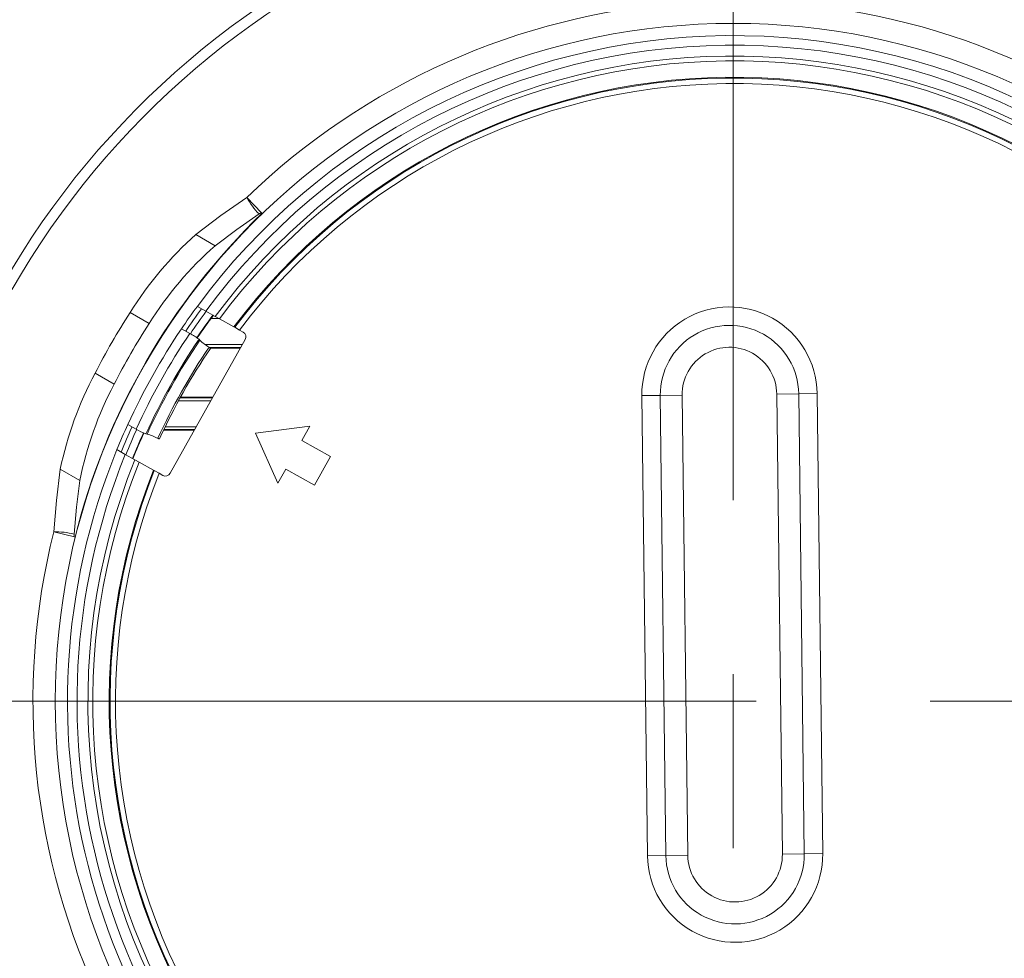
# Model space of a CAD drawing. Units: inches. Extents: x -1.8 to 86.1, y -8 to 57.9.
# Drawn here: x 24.4 to 28, y 7.6 to 11 of the extents above; entities that cross this region are included whole.
import ezdxf

# ---------------------------------------------------------------- set-up
doc = ezdxf.new("R2010")
doc.units = ezdxf.units.IN
doc.header["$MEASUREMENT"] = 0
doc.linetypes.add('DCAD_CENTER2', pattern=[1, 0.6666666666666666, -0.1111111111111111, 0.1111111111111111, -0.1111111111111111, 0])
doc.linetypes.add('DCAD_CONTINUOUS', pattern=[0])
for name, color, linetype, lineweight in [('339-COVER_FRONT-', 7, 'DCAD_CONTINUOUS', 0), ('339-REAR_COVER-S', 7, 'DCAD_CONTINUOUS', 0), ('339218550000-LEN', 7, 'DCAD_CONTINUOUS', 0), ('DEFAULT', 7, 'DCAD_CONTINUOUS', 0), ('DV5_デフォルト', 7, 'DCAD_CONTINUOUS', 0)]:
    doc.layers.add(name, color=color, linetype=linetype, lineweight=lineweight)

# ---------------------------------------------------------------- blocks, each defined once
blk = doc.blocks.new('SE4')
at = {"layer": '339-COVER_FRONT-', "color": 7, "linetype": 'DCAD_CONTINUOUS', "lineweight": 0, "ltscale": 0.02456619039745797}
for radius, start, end in [(3.016994607266849, 288.5603919981, 251.4396080018999), (2.979201983474305, 288.5603919980999, 251.4396080018999), (2.371171951170299, 143.5556841193, 145.9431282857), (2.3520643767244, 143.4952102697, 145.8984672255001), (2.324698374516266, 143.4093355441, 145.8650574033), (2.322978963983628, 143.4038716858, 145.8654017849001), (2.3711719511703, 155.4517128394, 157.8391570057), (2.352064376724402, 155.4909051738, 157.9081331171), (2.324698374516265, 155.5305871352, 157.9936091886), (2.322978963983625, 155.5304998383, 157.9990437949)]:
    blk.add_arc((26.98052422349032, 8.514667979758357), radius, start, end, dxfattribs=at)
at = {"layer": '339-REAR_COVER-S', "color": 7, "linetype": 'DCAD_CONTINUOUS', "lineweight": 0, "ltscale": 0.02456619039745797}
for p, q in [((25.1069148953625, 9.88791935973077), (25.13600901440421, 9.88791935973077)), ((25.21982226239622, 9.794565162691754), (25.08623328674704, 9.794565162691754)), ((25.21403232254369, 9.784248699479331), (25.10096936705637, 9.784248699479331)), ((25.10357704222516, 9.782283404247536), (25.21292933394591, 9.782283404247536)), ((24.99071760070409, 9.593125074961273), (25.10676743232377, 9.593125074961273)), ((24.99634372746038, 9.603441538154042), (25.11255737217629, 9.603441538154042)), ((24.9974234052001, 9.605406833385839), (25.11366036077408, 9.605406833385839)), ((24.93699317836226, 9.48748911947804), (25.04748104531965, 9.48748911947804)), ((25.04858403391743, 9.489454414709837), (24.93792991512897, 9.489454414709837)), ((25.05437397378961, 9.49977087792226), (24.94288530004562, 9.49977087792226))]:
    blk.add_line(p, q, dxfattribs=at)
at = {"layer": '339218550000-LEN', "color": 7, "linetype": 'DCAD_CONTINUOUS', "lineweight": 0, "ltscale": 0.02456619039745797}
for p, q in [((25.23535512114919, 10.32228542055479), (25.28859508742691, 10.26714033994246)), ((25.29013565321378, 10.26554464723127), (25.28859508742691, 10.26714033994246)), ((25.05253014602728, 10.18958094611), (25.1221800799026, 10.14935719062461)), ((25.08802564910696, 9.914849209052662), (25.05787859969885, 9.931768728846635)), ((24.88522101035885, 9.870325331707102), (24.8168012661817, 9.909838636405466)), ((25.12224255728657, 9.895645550129574), (25.08802564910696, 9.914849209052662)), ((25.13741696114516, 9.887129173535879), (25.12224255728657, 9.895645550129574)), ((25.18927165425371, 9.858026607183595), (25.13741696114516, 9.887129173535879)), ((25.19203963269798, 9.856473126262573), (25.18927165425371, 9.858026607183595)), ((25.19203963269798, 9.856473126262573), (25.20916194303303, 9.846863520216235)), ((25.0009230955455, 9.851051196510886), (25.03093953907751, 9.834204977060333)), ((25.22245133375386, 9.839405075232948), (25.20916194303303, 9.846863520216235)), ((24.96065077134564, 9.332775711865219), (25.22997105503093, 9.812648190856553)), ((25.06400447125836, 9.813614414421586), (25.06672926554335, 9.810333719911116)), ((24.6906970154633, 9.691481284627224), (24.7591167596208, 9.65196797992886)), ((26.71883286062845, 9.612129307751843), (26.65270421693126, 9.611324331295322)), ((26.65270421693126, 9.611324331295322), (26.67279831315437, 7.960598633626377)), ((26.71883286062845, 9.612129307751843), (26.79733111944582, 9.613084858132574)), ((26.73892695683191, 7.9614036100829), (26.71883286062845, 9.612129307751843)), ((26.79733111944582, 9.613084858132574), (26.81742521566893, 7.96235916046363)), ((27.1369251992439, 9.617218698249863), (27.21542345808092, 9.618174248630593)), ((27.15701929546701, 7.966493000580919), (27.1369251992439, 9.617218698249863)), ((27.21542345808092, 9.618174248630593), (27.28155210175846, 9.618979225087115)), ((27.21542345808092, 9.618174248630593), (27.23551755428438, 7.96744855096165)), ((27.30164619798157, 7.96825352741817), (27.28155210175846, 9.618979225087115)), ((24.83856790788777, 9.491438920643565), (24.80855146435576, 9.508285140074467)), ((24.87758839977225, 9.47332421252887), (24.87336857181755, 9.473941069373222)), ((25.46151185331833, 9.50240730021122), (25.26669394138684, 9.476526135766015)), ((25.26669394138684, 9.476526135766015), (25.34608887460449, 9.296747666349368)), ((25.43265610863005, 9.450992391731017), (25.46151185331833, 9.50240730021122)), ((25.5354859255708, 9.393280902374094), (25.43265610863005, 9.450992391731017)), ((24.76932115289458, 9.417619644201833), (24.7994682023027, 9.400700124427512)), ((24.7994682023027, 9.400700124427512), (24.8336851104823, 9.381496465504425)), ((24.8336851104823, 9.381496465504425), (24.84885951434089, 9.372980088891078)), ((24.84885951434089, 9.372980088891078), (24.90071420744944, 9.343877522538794)), ((25.47777443621387, 9.290451085452995), (25.5354859255708, 9.393280902374094)), ((24.63586338076779, 9.307269585200425), (24.56621344687282, 9.347493340685816)), ((24.90071420744944, 9.343877522538794), (24.90348218589371, 9.34232404161777)), ((24.92060449622877, 9.332714435591088), (24.90348218589371, 9.34232404161777)), ((24.92060449622877, 9.332714435591088), (24.93389388694959, 9.325255990607799)), ((25.34608887460449, 9.296747666349368), (25.37494461927312, 9.348162574809917)), ((25.37494461927312, 9.348162574809917), (25.47777443621387, 9.290451085452995)), ((24.61701807692175, 9.104262985501663), (24.54264558435649, 9.122815781723249)), ((24.61917013930849, 9.103726136789193), (24.61701807692175, 9.104262985501663)), ((26.73892695683191, 7.9614036100829), (26.67279831315437, 7.960598633626377)), ((26.73892695683191, 7.9614036100829), (26.81742521566893, 7.96235916046363)), ((27.15701929546701, 7.966493000580919), (27.23551755428438, 7.96744855096165)), ((27.23551755428438, 7.96744855096165), (27.30164619798157, 7.96825352741817))]:
    blk.add_line(p, q, dxfattribs=at)
at = {"layer": '339218550000-LEN', "color": 7, "linetype": 'DCAD_CONTINUOUS', "lineweight": 0, "ltscale": 0.02456619039745797, "flags": 128}
for points in [[(25.23535512114919, 10.32228542055479), (25.27496701963887, 10.35969005552386), (25.31538501285772, 10.39622099021704), (25.3565879054504, 10.43186399898237), (25.39855450206159, 10.46660485618752), (25.44126360731634, 10.50042933620019), (25.48469402581999, 10.53332321338807), (25.5288245622369, 10.56527226213849), (25.57363402119208, 10.5962622567995), (25.61910120731055, 10.62627897173878), (25.66520492521735, 10.65530818134367), (25.71192397955714, 10.68333565996221), (25.75923717495496, 10.71034718200139), (25.80712331603583, 10.73632852178959), (25.85556120744443, 10.76126545369451), (25.90452965380579, 10.78514375212314), (25.95400745974493, 10.80794919142351), (26.00397294255261, 10.82966754177722), (26.05440060944104, 10.85028769335069), (26.10526526801782, 10.86980344302362), (26.15654206065889, 10.88820894079995), (26.2082061297206, 10.90549833666397), (26.26023261759856, 10.92166578065895), (26.31259666662945, 10.93670542276918), (26.36527341918922, 10.95061141301825), (26.41823801767352, 10.96337790141012), (26.47146560441899, 10.97499903796839), (26.52493132180163, 10.98546897267735), (26.5786103121974, 10.99478185558026), (26.63247771796261, 11.00293183664176), (26.68650868147325, 11.00991306592476), (26.74067834510529, 11.01571969339389), (26.79496185121504, 11.02034586909242), (26.84933434217848, 11.02378574302429), (26.90376909092379, 11.02603488421522), (26.95823905400595, 11.02709491220605), (27.01271889926073, 11.02696905285203), (27.06718329454358, 11.02566053191014), (27.12160690769027, 11.02317257519631), (27.17596440651696, 11.0195084085265), (27.23023045889871, 11.01467125767733), (27.28437973265168, 11.0086643484844), (27.33838689559198, 11.001490906744), (27.39222661561438, 10.99315415823275), (27.44587356049568, 10.98365732878626), (27.49930239811099, 10.97300364420081), (27.5524877962961, 10.96119633025304), (27.60540442288678, 10.94823861277853), (27.65802694571882, 10.93413371757359), (27.71033003262801, 10.91888487041483), (27.76228798095268, 10.90249561254809), (27.81387426089736, 10.88497431231839), (27.86506578979439, 10.866332817056), (27.91583996944108, 10.84658301976468), (27.9661742015954, 10.82573681346782), (28.01604588801535, 10.80380609122814), (28.06543243047854, 10.78080274604939), (28.11431123076263, 10.75673867097461), (28.1626596906256, 10.73162575902721), (28.21045521182541, 10.70547590323058), (28.25767519615937, 10.67830099664745), (28.30429704536581, 10.65011293226189), (28.35029816124201, 10.62092360313663), (28.3956559455263, 10.59074490229506), (28.44034780001597, 10.55958872276057), (28.48435112644936, 10.52746695755658), (28.5276433266434, 10.49439149974578), (28.57020132239168, 10.46037653974241), (28.61200576630598, 10.42544104195759), (28.65303965626349, 10.389604060302), (28.69328599020038, 10.35288464872563), (28.73272776595452, 10.31530186115881), (28.77134798146209, 10.27687475157117), (28.80912963458062, 10.23762237385374), (28.84605572322661, 10.19756378199581), (28.88210924529692, 10.15671802988841), (28.91727319864908, 10.11510417150117), (28.9515305811996, 10.07274126076442), (28.98486439084534, 10.02964835158885), (29.01725762546348, 9.985844497963742), (29.04869328295087, 9.941348753799772), (29.07915436120437, 9.896180173027277), (29.10862385812083, 9.850357809576586), (29.13708469890081, 9.803901198521606), (29.16452235136527, 9.756834060661342), (29.19092716736894, 9.709180480846083), (29.21628989434116, 9.660964260628807), (29.24060127969163, 9.612209201562502), (29.26385207086937, 9.562939105200142), (29.28603301530373, 9.51317777313402), (29.30713486042407, 9.462949006877807), (29.32714835364008, 9.412276608023795), (29.34606424238113, 9.361184378105312), (29.36387327409621, 9.309696118675337), (29.38056619621469, 9.257835631326161), (29.39613375612661, 9.205626717591109), (29.41056670130064, 9.153093179023164), (29.42385577914646, 9.100258817175309), (29.43599173709345, 9.047147433639832), (29.44696532257095, 8.993782829950058), (29.45676842804827, 8.940190856400639), (29.46539889360702, 8.886398518624333), (29.47285638809491, 8.832431351230412), (29.47914058037939, 8.778314888788849), (29.48425113930818, 8.724074665869612), (29.48818773372906, 8.669736217023019), (29.49095003248976, 8.615325076858346), (29.49253770445771, 8.560866779945561), (29.49295041850029, 8.506386860854638), (29.49218784344562, 8.451910854155544), (29.4902496481611, 8.397464294437905), (29.48713550151413, 8.343072716271685), (29.48284507233283, 8.28876165422686), (29.47737802948458, 8.234556642893049), (29.47073404181715, 8.180483216840225), (29.4629127782176, 8.126566910638356), (29.45391416824974, 8.07283366964342), (29.44374280667557, 8.019310930143323), (29.4324072129713, 7.966023198976542), (29.41991601936213, 7.912994509640202), (29.40627785811258, 7.860248895592123), (29.3915013613889, 7.807810390388391), (29.37559516145558, 7.755703027467169), (29.35856789049855, 7.703950840364889), (29.34042818076265, 7.652577862559022), (29.32118466447308, 7.601608127566347), (29.30084597385506, 7.551065668864335), (29.27942074111414, 7.50097451995011), (29.25691759847552, 7.4513587143208), (29.23334517816441, 7.40224228549318), (29.20871211240601, 7.353649266944723), (29.18302703340587, 7.305603692172555), (29.15629857342851, 7.258129594693451), (29.12853757290486, 7.211251802966459), (29.09976011907348, 7.164992115456702), (29.06998271416468, 7.119370020621286), (29.03922186048738, 7.074405006878013), (29.00749406027189, 7.030116562683989), (28.97481581580747, 6.986524176457016), (28.94120362936375, 6.943647336654201), (28.90667400322999, 6.901505531712997), (28.87124343963648, 6.860118250070859), (28.83492844089217, 6.819504980184894), (28.797745509247, 6.779685210472904), (28.75971114697059, 6.740678429372342), (28.72084185633255, 6.702504125340316), (28.68115413962216, 6.665181786814279), (28.64066449908937, 6.628730902212033), (28.59938943702345, 6.593170960010337), (28.55734592196031, 6.558521587573367), (28.51455542142901, 6.524800476921162), (28.47104044311075, 6.492020534285081), (28.42682326918879, 6.460194234750015), (28.3819261819053, 6.429334053361547), (28.33637146344354, 6.399452465184915), (28.2901813960457, 6.370561945285353), (28.24337826191467, 6.342674968728101), (28.19598434327299, 6.315804010578396), (28.14802192232355, 6.289961545881821), (28.09951328126926, 6.265160049703612), (28.05048070235229, 6.24141199712866), (28.0009464677559, 6.218729863202549), (27.95093285970261, 6.19712612301017), (27.90046216041499, 6.176613251577452), (27.84955665211557, 6.157203723989285), (27.79823861698758, 6.138910015310909), (27.74653252543294, 6.121743751835853), (27.69446481965392, 6.105710830923785), (27.64206073966203, 6.090815134209664), (27.58934552542949, 6.077060543367756), (27.53634441694818, 6.064450940033019), (27.48308265422959, 6.052990205860068), (27.42958547722631, 6.042682222483859), (27.37587812593019, 6.03353087157866), (27.32198584037242, 6.025540034759775), (27.26793386048589, 6.018713593701472), (27.21374742630179, 6.013055430058361), (27.15945177779233, 6.00856942544575), (27.10507215492972, 6.005259461557556), (27.05063379774513, 6.003129419989434), (26.99616194619113, 6.0021831824353), (26.94168184025959, 6.002424630530116), (26.88721916301818, 6.003857444859136), (26.83280172321756, 6.00648089382156), (26.77845497485059, 6.010289951508931), (26.72420391890959, 6.015279414546636), (26.67007355638687, 6.021444079481447), (26.61608888821579, 6.028778742978056), (26.56227491540831, 6.037278201583237), (26.5086566389371, 6.046937251942028), (26.45525905977481, 6.057750690640509), (26.40210717889412, 6.069713314284411), (26.34922599726767, 6.082819919459816), (26.29664051590744, 6.097065302792108), (26.2443757357468, 6.112444260867365), (26.19245665779768, 6.128951590291322), (26.14090828301312, 6.146582087669711), (26.08975561238543, 6.165330549608264), (26.03902364688726, 6.185191772712713), (25.98873848208211, 6.206158477431256), (25.93892394318512, 6.228217766906992), (25.88960162566606, 6.251356011738877), (25.84079312493575, 6.275559582506214), (25.79252003650329, 6.300814849827614), (25.74480395575982, 6.327108184302028), (25.6976664781948, 6.354425956489107), (25.65112919927798, 6.382754537027116), (25.60521371440054, 6.412080296475702), (25.55994161907157, 6.442389605433821), (25.51533450872153, 6.473668834520081), (25.47141397880056, 6.505904354313787), (25.42820162475876, 6.539082535394239), (25.38571904204628, 6.5731897483997), (25.34398782613289, 6.608212363889819), (25.3030295724687, 6.644136752463554), (25.26286607896857, 6.680948842312248), (25.22351785319345, 6.718629837096818), (25.18500080825674, 6.757159244389086), (25.14733039886674, 6.796516735017951), (25.11052207977104, 6.836681979792661), (25.07459130573692, 6.877634649561764), (25.03955353147266, 6.919354415154162), (25.00542421174551, 6.961820947398751), (24.97221880126379, 7.005013917124431), (24.93995275481439, 7.048912995140448), (24.90864152710562, 7.093497852295354), (24.87830057288506, 7.138748159418046), (24.84894534690034, 7.184643587337423), (24.82059130387939, 7.231163806862733), (24.79325389858947, 7.278288488842525), (24.76694858573888, 7.325997304105697), (24.74169082009488, 7.374269923481152), (24.71749552041009, 7.423083732788324), (24.6943722067122, 7.472413367907302), (24.67232823559258, 7.522234374689167), (24.65137096364261, 7.57252229902431), (24.6315077474733, 7.623252686763813), (24.6127459436957, 7.674401083758762), (24.59509290890119, 7.725943035899547), (24.57855599968112, 7.777854089056902), (24.56314257264655, 7.83010978906226), (24.54885998438883, 7.882685681825662), (24.53571559151901, 7.935557313178539), (24.52371675062846, 7.988700228991629), (24.51287081832821, 8.04208997515532), (24.50318515120962, 8.095702097520697), (24.4946671058641, 8.149512141938843), (24.4873240389223, 8.203495654300147), (24.48116316838299, 8.257627714012523), (24.47618761248185, 8.311880687983408), (24.47239588290081, 8.366228683919788), (24.46978625131992, 8.420646233659024), (24.46835698945856, 8.47510786909743), (24.4681063689968, 8.529588122092013), (24.46903266167366, 8.584061524558743), (24.47113413914956, 8.638502608334973), (24.47440907316352, 8.69288590531702), (24.47885573539562, 8.747185947381546), (24.48447239756522, 8.801377266405211), (24.49125733135239, 8.855434394264678), (24.49920880847651, 8.909331862836611), (24.50832510063729, 8.963044203978013), (24.51860447953446, 9.016545949604858), (24.53004521688739, 9.069811631554497), (24.54264558435649, 9.122815781723249)], [(25.23531688739171, 10.32230750105943), (25.14260808308729, 10.25781572190797), (25.05253014602728, 10.18958094611)], [(25.2793528540379, 10.26321606642906), (25.19976733501806, 10.20771159925449), (25.1221800799026, 10.14935719062461)], [(25.28859508742691, 10.26714033994246), (25.28847477769321, 10.26724094816139), (25.28833057940292, 10.26731838633565), (25.28816261033617, 10.26737268217592), (25.28797098835171, 10.26740386337319), (25.2877558312297, 10.26741195759882), (25.28751725676991, 10.26739699258314), (25.28725538279182, 10.26735899601715), (25.28697032709521, 10.26729799559185), (25.28666220749952, 10.26721401899827), (25.28633114180457, 10.26710709396671), (25.28597724781014, 10.26697724816854), (25.28560064335533, 10.26682450929475), (25.28520144620064, 10.26664890507568), (25.28477977418516, 10.26645046318267), (25.2843357451087, 10.26622921132638), (25.2838694767907, 10.26598517721749), (25.28338108703096, 10.26571838852734), (25.28287069362928, 10.26542887294696), (25.28233841438545, 10.26511665822629), (25.28178436711891, 10.26478177201706), (25.28120866964914, 10.26442424202992), (25.2806114397759, 10.26404409597553), (25.279992795299, 10.26364136154491), (25.2793528540379, 10.26321606642906)], [(25.09981232173579, 9.785076475306184), (25.10024074308607, 9.784786722200215), (25.1006505091465, 9.784506716644147), (25.10104149213359, 9.78423655855359), (25.10141356428349, 9.783976347844158), (25.10176659785202, 9.783726184451107), (25.10210046503602, 9.783486168329356), (25.10241503811096, 9.783256399374862), (25.10271018929334, 9.783036977522887), (25.10298579081933, 9.782828002708692), (25.10324171490542, 9.782629574867542), (25.10347783380741, 9.782441793915046), (25.10369401974183, 9.782264759766813), (25.10389014496447, 9.782098572377759), (25.10406608169185, 9.781943331663491), (25.10422170217977, 9.781799137539622), (25.10435687862508, 9.781666089961066), (25.10447148330324, 9.781544288823781), (25.10456538841111, 9.78143383408268), (25.1046384662045, 9.781334825673028), (25.10469058891956, 9.78124736349078), (25.10472162879245, 9.7811715474712), (25.10473145802003, 9.781107477549549), (25.10471994889739, 9.78105525368074), (25.10468697360176, 9.781014975741083)], [(24.92238822677619, 9.456196694829659), (24.92237101941761, 9.456147626497835), (24.92233241193959, 9.45611065793847), (24.92227255901087, 9.45608573152911), (24.92219161539846, 9.456072789627644), (24.9220897358104, 9.45607177457231), (24.92196707497436, 9.456082628701346), (24.92182378761806, 9.456105294411948), (24.92166002846918, 9.456139714022703), (24.92147595223577, 9.456185829871846), (24.92127171368482, 9.456243584356574), (24.92104746750472, 9.456312919795476), (24.92080336842317, 9.456393778526786), (24.92053957118751, 9.456486102947704), (24.92025623050578, 9.456589835396464), (24.91995350110567, 9.456704918191653), (24.91963153771489, 9.456831293730467), (24.91929049508077, 9.456968904331491), (24.91893052789171, 9.457117692352618), (24.91855179089504, 9.45727760017139), (24.91815443881848, 9.45744857010639), (24.91773862637004, 9.457630544535165), (24.91730450827743, 9.457823465795952), (24.91685223930766, 9.458027276246643), (24.91638197412944, 9.458241918245125)], [(24.56621344687282, 9.347493340685816), (24.55213196658832, 9.2353696080047), (24.54260735061866, 9.122837862208236)], [(24.63586338076779, 9.307269585200425), (24.62409705902657, 9.210902719356861), (24.6157979161841, 9.114229429672607)], [(24.6157979161841, 9.114229429672607), (24.61574938217675, 9.113462570195718), (24.61570974604355, 9.112725435376845), (24.61567897278261, 9.112018140932571), (24.61565702739202, 9.111340802540175), (24.61564387486986, 9.110693535935889), (24.61563948023389, 9.110076456796994), (24.61564380846254, 9.109489680820422), (24.6156568245932, 9.108933323703098), (24.61567849360433, 9.108407501161608), (24.61570878051366, 9.10791232887323), (24.61574765029963, 9.107447922534893), (24.61579506797999, 9.107014397863184), (24.61585099857248, 9.106611870555026), (24.61591540705554, 9.106240456287702), (24.61598825842726, 9.105900270797449), (24.61606951772505, 9.105591429741885), (24.61615914992733, 9.105314048837599), (24.61625712003221, 9.105068243801172), (24.61636339303777, 9.104854130309883), (24.61647793398141, 9.104671824060661), (24.61660070784157, 9.104521440750437), (24.61673167961634, 9.104403096095792), (24.61687081430382, 9.104316905774006), (24.61701807692175, 9.104262985501663)]]:
    blk.add_lwpolyline(points, dxfattribs=at)
at = {"layer": '339218550000-LEN', "color": 7, "linetype": 'DCAD_CONTINUOUS', "lineweight": 0, "ltscale": 0.02456619039745797}
blk.add_circle((26.98052422349032, 8.514667979758357), 2.432322775674287, dxfattribs=at)
for centre, radius, start, end in [((26.98052422349032, 8.514667979758357), 2.388459907089374, 37.78719782759998, 143.6076432974), ((26.98052422349032, 8.514667979758357), 2.354157668664363, 37.89104465410001, 143.5037964709), ((26.98052422349032, 8.514667979758357), 2.315234286390395, 38.01263869150004, 143.3822024336), ((26.98052422349032, 8.514667979758357), 2.297976089731104, 38.0678811419, 143.3269599831), ((26.98052422349032, 8.514667979758357), 2.239017232777206, 38.26308466290001, 143.1317564621), ((26.98052422349032, 8.514667979758357), 2.235870788458974, 38.27379394230007, 143.1210471827), ((26.98052422349032, 8.514667979758357), 2.216409097321997, 38.34071572739997, 143.0541253977), ((25.46355032250541, 10.44633581983824), 0.2597336163881754, 208.5291789819997, 224.8318936777006), ((26.98052422349032, 8.514667979758357), 2.433717860239729, 133.9929994974, 165.9929994974), ((25.92538638887706, 9.214864761776449), 1.308414942091459, 131.8443767558, 147.9163318037), ((25.95066894666145, 9.20565799618841), 1.255771464842001, 131.2804231879001, 148.042501409), ((26.98052422349032, 8.514667979758357), 2.388459907089376, 143.6076432974, 145.9776187535), ((26.96712815935469, 9.615151778191219), 0.31444723708746, 0.6974205624998498, 180.6974205625002), ((26.98052422349032, 8.514667979758357), 2.574528733026956, 147.1860379807001, 152.7999610196), ((26.98052422349032, 8.514667979758357), 2.495616639414683, 147.097206587, 152.8887924135), ((26.96712815935469, 9.615151778191219), 0.2483136941433617, 0.6974205624994856, 180.6974205624999), ((26.98052422349032, 8.514667979758357), 2.388459907089376, 145.9776187535, 155.4172223716), ((26.98052422349032, 8.514667979758357), 2.354157668664364, 145.9086874869, 155.4861536381001), ((24.91475673147498, 9.610791598775798), 0.25181735915793, 53.65240210600028, 62.52398353100038), ((25.21283275220419, 9.822266772406213), 0.01965295231796584, 330.6974205625044, 60.69742056249536), ((26.98052422349032, 8.514667979758357), 2.315234286390395, 145.8720278275, 155.5228132975), ((26.98052422349032, 8.514667979758357), 2.311138431880056, 145.9014546126, 155.4933865124), ((25.20659408728086, 9.959239402712557), 0.2042916315753432, 226.7932372735002, 238.4869466468004), ((26.98052422349032, 8.514667979758357), 2.269584764443027, 145.9612330332, 155.4336080918001), ((26.98052422349032, 8.514667979758357), 2.263271990355467, 145.9773588268, 155.4174822982), ((26.96712815935469, 9.615151778191219), 0.1698096196239819, 0.6974205624997066, 180.6974205625003), ((25.81367875549887, 9.090574449647507), 1.273647130415341, 151.8487919339, 168.3624974891), ((25.89932718175306, 9.049879372362572), 1.289414788991974, 152.1636864441, 168.4853869415), ((26.98052422349032, 8.514667979758357), 2.388459907089374, 155.4172223716, 157.7871978276), ((26.98052422349032, 8.514667979758357), 2.388459907089378, 157.7871978276, 23.60764329740001), ((24.96877807692902, 9.707052242082582), 0.2518805123695663, 238.8719719925001, 247.7413246206005), ((24.82327955967056, 9.2762028413387), 0.2044658531319286, 62.91289381800031, 74.59660451180065), ((26.98052422349032, 8.514667979758357), 2.354157668664363, 157.8910446541, 23.50379647090001), ((26.98052422349032, 8.514667979758357), 2.315234286390398, 271.2810594813, 23.38220243360001), ((26.98052422349032, 8.514667979758357), 2.297976089731104, 278.0678811418999, 23.32695998309997), ((26.98052422349032, 8.514667979758357), 2.315234286390394, 158.0126386915, 270.1137816437001), ((26.98052422349032, 8.514667979758357), 2.297976089731101, 158.0678811419, 263.3269599830999), ((26.98052422349032, 8.514667979758357), 2.216409097321993, 278.3407157274, 23.05412539769996), ((26.98052422349032, 8.514667979758357), 2.235870788458979, 278.2737939423001, 23.12104718270005), ((26.98052422349032, 8.514667979758357), 2.239017232777204, 278.2630846628999, 23.13175646209995), ((26.98052422349032, 8.514667979758357), 2.239017232777204, 158.2630846629, 263.1317564621), ((26.98052422349032, 8.514667979758357), 2.235870788458979, 158.2737939423, 263.1210471827), ((26.98052422349032, 8.514667979758357), 2.216409097321991, 158.3407157274, 263.0541253977), ((24.94351246851891, 9.342394293414879), 0.0196529523179643, 240.6974205625019, 330.6974205624993), ((24.54924894799577, 8.863166155469695), 0.2597335804664161, 75.15410520239965, 91.45682216450021), ((26.98722225555814, 7.964426080522274), 0.31444723708746, 180.6974205624998, 0.6974205624998572), ((26.98722225555814, 7.964426080522274), 0.2483136941433617, 180.6974205624999, 0.6974205624999081), ((26.98722225555814, 7.964426080522274), 0.1698096196239819, 180.6974205625, 0.6974205625000098)]:
    blk.add_arc(centre, radius, start, end, dxfattribs=at)
at = {"layer": 'DV5_デフォルト', "color": 7, "linetype": 'DCAD_CENTER2', "lineweight": 0, "ltscale": 5.615831124858892}
for p, q in [((26.98052422349032, 12.98021561442467), (26.98052422349032, 4.04912034507239)), ((23.31902051470362, 8.514667979758357), (30.64202793227703, 8.514667979758357))]:
    blk.add_line(p, q, dxfattribs=at)

msp = doc.modelspace()

# ---------------------------------------------------------------- block references
at = {"layer": 'DEFAULT', "lineweight": 0}
msp.add_blockref('SE4', (0, 0), dxfattribs=at).dxf.unprotected_set("ltscale", 0)

doc.saveas('drawing.dxf')
